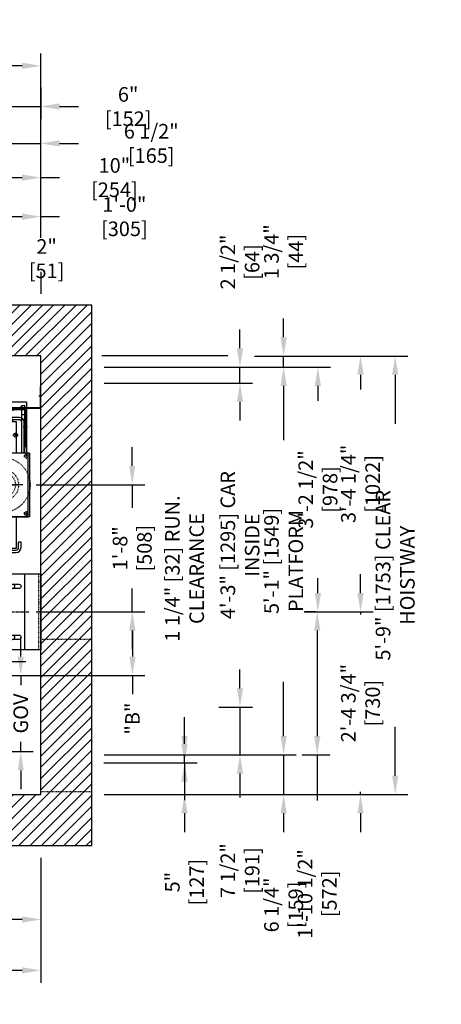
# Model space of a CAD drawing. Extents: x -213 to -17, y -67 to 285.
# Drawn here: x -84 to -17, y 130 to 285 of the extents above; entities that cross this region are included whole.
import ezdxf

# ---------------------------------------------------------------- set-up
doc = ezdxf.new("R2010")
doc.units = 0
doc.header["$LTSCALE"] = 0.375
doc.header["$MEASUREMENT"] = 0
for name, pattern in [('CENTER', [2, 1.25, -0.25, 0.25, -0.25]), ('CENTER2', [1.125, 0.75, -0.125, 0.125, -0.125]), ('HIDDEN', [0.375, 0.25, -0.125])]:
    doc.linetypes.add(name, pattern=pattern)
doc.layers.get('0').update_dxf_attribs({"linetype": 'CONTINUOUS'})
doc.layers.get('DEFPOINTS').update_dxf_attribs({"linetype": 'CONTINUOUS'})
for name, color, linetype in [('1', 1, 'CONTINUOUS'), ('10', 1, 'CENTER'), ('11', 11, 'CONTINUOUS'), ('3', 3, 'CONTINUOUS'), ('4', 4, 'CONTINUOUS'), ('5', 5, 'HIDDEN'), ('7', 7, 'CONTINUOUS'), ('AXES', 1, 'CENTER2'), ('BOULONNERIE', 5, 'CONTINUOUS'), ('CABLE-SHEAVE', 40, 'CONTINUOUS'), ('SHEAVE', 91, 'CONTINUOUS')]:
    doc.layers.add(name, color=color, linetype=linetype)
doc.styles.add('ROMANS', font='ROMANS', dxfattribs={"width": 0.8})
doc.dimstyles.new('17', dxfattribs={"dimscale": 21, "dimtxt": 0.109375, "dimasz": 0.140625, "dimexe": 0.09375, "dimexo": 0.09375, "dimgap": 0.09375, "dimtad": 0, "dimdec": 4, "dimzin": 3, "dimtxsty": 'ROMANS', "dimcen": -0.09375, "dimclrd": 256, "dimclre": 256, "dimclrt": 3, "dimazin": 3, "dimtfac": 1, "dimtdec": 4, "dimtmove": 0, "dimatfit": 3, "dimtolj": 1, "dimtzin": 0})

# ---------------------------------------------------------------- blocks, each defined once
blk = doc.blocks.new('*D33')
at = {"layer": '4'}
for p, q in [((-86.75, 261.68), (-86.75, 267.06)), ((-80.25, 253.16), (-80.25, 267.06)), ((-89.71, 265.09), (-92.66, 265.09)), ((-86.75, 265.09), (-80.25, 265.09)), ((-77.3, 265.09), (-74.35, 265.09))]:
    blk.add_line(p, q, dxfattribs=at)
for points in [[(-89.71, 265.58), (-89.71, 264.6), (-86.75, 265.09)], [(-77.3, 265.58), (-77.3, 264.6), (-80.25, 265.09)]]:
    blk.add_solid(points, dxfattribs=at)
at = {"layer": 'DEFPOINTS', "color": 0}
for p in [(-80.25, 265.09), (-86.75, 259.71), (-80.25, 251.19)]:
    blk.add_point(p, dxfattribs=at)
at = {"layer": '4', "color": 3, "insert": (-62.88, 265.09), "char_height": 2.2969, "attachment_point": 5, "style": 'ROMANS'}
blk.add_mtext('\\A1;6 1/2" [165]', dxfattribs=at)
blk = doc.blocks.new('*D34')
at = {"layer": '4'}
for p, q in [((-86.25, 267.06), (-86.25, 272.86)), ((-80.25, 273.88), (-80.25, 268.92)), ((-89.21, 270.89), (-92.16, 270.89)), ((-86.25, 270.89), (-80.25, 270.89)), ((-77.3, 270.89), (-74.35, 270.89))]:
    blk.add_line(p, q, dxfattribs=at)
for points in [[(-89.21, 271.39), (-89.21, 270.4), (-86.25, 270.89)], [(-77.3, 271.39), (-77.3, 270.4), (-80.25, 270.89)]]:
    blk.add_solid(points, dxfattribs=at)
at = {"layer": 'DEFPOINTS', "color": 0}
for p in [(-80.25, 275.85), (-80.25, 270.89), (-86.25, 265.09)]:
    blk.add_point(p, dxfattribs=at)
at = {"layer": '4', "color": 3, "insert": (-66.52, 270.89), "char_height": 2.2969, "attachment_point": 5, "style": 'ROMANS'}
blk.add_mtext('\\A1;6" [152]', dxfattribs=at)
blk = doc.blocks.new('*D35')
at = {"layer": '4'}
for p, q in [((-92.25, 241.61), (-92.25, 255.53)), ((-80.25, 250.21), (-80.25, 255.53)), ((-89.3, 253.57), (-83.21, 253.57)), ((-80.25, 253.57), (-77.3, 253.57))]:
    blk.add_line(p, q, dxfattribs=at)
for points in [[(-89.3, 254.06), (-89.3, 253.07), (-92.25, 253.57)], [(-83.21, 254.06), (-83.21, 253.07), (-80.25, 253.57)]]:
    blk.add_solid(points, dxfattribs=at)
at = {"layer": 'DEFPOINTS', "color": 0}
for p in [(-80.25, 253.57), (-80.25, 248.24), (-92.25, 239.64)]:
    blk.add_point(p, dxfattribs=at)
at = {"layer": '4', "color": 3, "insert": (-67.11, 253.57), "char_height": 2.2969, "attachment_point": 5, "style": 'ROMANS'}
blk.add_mtext('\\A1;1\'-0" [305]', dxfattribs=at)
blk = doc.blocks.new('*D36')
at = {"layer": '4'}
for p, q in [((-90.25, 255.53), (-90.25, 261.68)), ((-80.25, 250.21), (-80.25, 261.68)), ((-87.3, 259.71), (-83.21, 259.71)), ((-80.25, 259.71), (-77.3, 259.71))]:
    blk.add_line(p, q, dxfattribs=at)
for points in [[(-87.3, 260.2), (-87.3, 259.22), (-90.25, 259.71)], [(-83.21, 260.2), (-83.21, 259.22), (-80.25, 259.71)]]:
    blk.add_solid(points, dxfattribs=at)
at = {"layer": 'DEFPOINTS', "color": 0}
for p in [(-80.25, 259.71), (-90.25, 253.57), (-80.25, 248.24)]:
    blk.add_point(p, dxfattribs=at)
at = {"layer": '4', "color": 3, "insert": (-68.68, 259.71), "char_height": 2.2969, "attachment_point": 5, "style": 'ROMANS'}
blk.add_mtext('\\A1;10" [254]', dxfattribs=at)
blk = doc.blocks.new('*D37')
at = {"layer": '4'}
for p, q in [((-80.97, 191.39), (-63.87, 191.39)), ((-65.84, 188.44), (-65.84, 184.35)), ((-85.6, 181.39), (-63.87, 181.39)), ((-65.84, 181.39), (-65.84, 178.44))]:
    blk.add_line(p, q, dxfattribs=at)
for points in [[(-66.33, 188.44), (-65.35, 188.44), (-65.84, 191.39)], [(-66.33, 184.35), (-65.35, 184.35), (-65.84, 181.39)]]:
    blk.add_solid(points, dxfattribs=at)
at = {"layer": 'DEFPOINTS', "color": 0}
for p in [(-82.94, 191.39), (-87.57, 181.39), (-65.84, 181.39)]:
    blk.add_point(p, dxfattribs=at)
at = {"layer": '4', "color": 3, "insert": (-65.84, 174.59), "char_height": 2.297, "attachment_point": 5, "rotation": 90, "style": 'ROMANS'}
blk.add_mtext('\\A1;"B"', dxfattribs=at)
blk = doc.blocks.new('*D38')
at = {"layer": '4'}
for p, q in [((-65.87, 214.35), (-65.87, 217.3)), ((-80.97, 211.39), (-63.9, 211.39)), ((-65.87, 211.39), (-65.87, 207.74)), ((-65.87, 191.39), (-65.87, 195.05)), ((-80.97, 191.39), (-63.9, 191.39)), ((-65.87, 188.44), (-65.87, 185.49))]:
    blk.add_line(p, q, dxfattribs=at)
for points in [[(-66.36, 214.35), (-65.38, 214.35), (-65.87, 211.39)], [(-66.36, 188.44), (-65.38, 188.44), (-65.87, 191.39)]]:
    blk.add_solid(points, dxfattribs=at)
at = {"layer": 'DEFPOINTS', "color": 0}
for p in [(-82.94, 211.39), (-82.94, 191.39), (-65.87, 191.39)]:
    blk.add_point(p, dxfattribs=at)
at = {"layer": '4', "color": 3, "insert": (-65.87, 201.39), "char_height": 2.297, "attachment_point": 5, "rotation": 90, "style": 'ROMANS'}
blk.add_mtext('\\A1;1\'-8"\\P [508]', dxfattribs=at)
blk = doc.blocks.new('A$C548C5E16')
at = {"layer": '10'}
for p, q in [((-0.41, -2.87), (0.26, -2.87)), ((-2, -5.68), (-2, -6.23))]:
    blk.add_line(p, q, dxfattribs=at)
at = {"layer": '3'}
for p, q in [((-0.12, -5.75), (-0.12, 0)), ((0, 0), (-0.12, 0)), ((0, -5.88), (0, 0)), ((-3.5, -5.88), (-0.25, -5.88)), ((-3.5, -6), (-3.5, -5.88)), ((-0.12, -6), (-3.5, -6))]:
    blk.add_line(p, q, dxfattribs=at)
for centre in [(-0.25, -5.75), (-0.12, -5.88)]:
    blk.add_arc(centre, 0.125, 270, 0, dxfattribs=at)
at = {"layer": '5'}
for p, q in [((-0.12, -0.5), (0, -0.5)), ((-3, -5.88), (-3, -6)), ((-1, -5.88), (-1, -6)), ((-0.12, -5.25), (0, -5.25))]:
    blk.add_line(p, q, dxfattribs=at)
blk = doc.blocks.new('A$C632C080C')
at = {"layer": '1'}
for p, q in [((4.31, 8.59), (4.31, 9.78)), ((3.72, 9.19), (4.91, 9.19)), ((4.31, 6.59), (4.31, 7.78)), ((3.72, 7.19), (4.91, 7.19))]:
    blk.add_line(p, q, dxfattribs=at)
at = {"layer": '10'}
for p, q in [((5.94, 22.3), (5.94, 22.85)), ((7.52, 19.75), (8.2, 19.75)), ((4.31, 5.62), (4.31, 15.62)), ((4.31, 8.26), (4.31, 12.98)), ((7.48, 10.62), (1.15, 10.62)), ((1.95, 10.62), (6.67, 10.62))]:
    blk.add_line(p, q, dxfattribs=at)
at = {"layer": '3'}
for p, q in [((0.56, 23.62), (0.56, 15.62)), ((8.06, 23.62), (0.56, 23.62)), ((8.06, 23.62), (8.06, 15.62)), ((0.81, 15.62), (0.81, 23.12)), ((1.31, 23.12), (0.81, 23.12)), ((1.31, 15.62), (1.31, 23.12)), ((4.44, 22.62), (4.44, 22.5)), ((7.81, 22.62), (4.44, 22.62)), ((4.44, 22.5), (7.69, 22.5)), ((7.31, 15.62), (7.31, 23.14)), ((7.31, 23.14), (7.81, 23.14)), ((7.81, 15.62), (7.81, 23.14)), ((7.81, 22.37), (7.81, 16.62)), ((7.94, 22.5), (7.94, 16.62)), ((1.44, 20.5), (1.44, 19.62)), ((1.81, 20.5), (1.81, 19.62)), ((6.94, 20.87), (2.19, 20.87)), ((7.31, 15.62), (7.31, 20.5)), ((1.44, 19.62), (1.81, 19.62)), ((7.31, 15.62), (7.31, 19.62)), ((7.81, 15.62), (7.81, 19.62)), ((0.12, 5.62), (0.12, 15.62)), ((8.5, 15.62), (0.12, 15.62)), ((1.81, 15.62), (1.31, 15.62)), ((7.31, 15.62), (6.81, 15.62)), ((7.94, 16.62), (7.81, 16.62)), ((8.5, 15.62), (8.5, 5.62)), ((8.5, 5.62), (0.12, 5.62)), ((1.31, 5.62), (1.31, 0.75)), ((1.31, 5.62), (1.81, 5.62)), ((6.81, 5.62), (7.31, 5.62)), ((6.81, 0.75), (6.81, 1.62)), ((7.19, 1.62), (6.81, 1.62)), ((7.19, 0.75), (7.19, 1.62)), ((1.69, 0.37), (6.44, 0.37))]:
    blk.add_line(p, q, dxfattribs=at)
for points in [[(6.94, 21.25), (2.19, 21.25)], [(7.69, 15.62), (7.69, 20.5)], [(0.31, 15.62), (0.31, 5.62)], [(0.94, 5.62), (0.94, 0.75)], [(1.69, 0), (6.44, 0)]]:
    blk.add_lwpolyline(points, dxfattribs=at)
blk.add_lwpolyline([(8.33, 5.62), (8.33, 15.62), (0.31, 15.62), (0.31, 5.62)], close=True, dxfattribs=at)
for centre in [(4.31, 9.19), (4.31, 7.19)]:
    blk.add_circle(centre, 0.211, dxfattribs=at)
for centre, radius, start, end in [((7.69, 22.37), 0.125, 0, 90), ((7.81, 22.5), 0.125, 0, 90), ((2.19, 20.5), 0.75, 90, 180), ((2.19, 20.5), 0.375, 90, 180), ((6.94, 20.5), 0.75, 0, 90), ((6.94, 20.5), 0.375, 0, 90), ((1.69, 0.75), 0.75, 180, 270), ((1.69, 0.75), 0.375, 180, 270), ((6.44, 0.75), 0.75, 270, 0), ((6.44, 0.75), 0.375, 270, 0)]:
    blk.add_arc(centre, radius, start, end, dxfattribs=at)
at = {"layer": '5'}
for p, q in [((4.94, 22.5), (4.94, 22.62)), ((6.94, 22.5), (6.94, 22.62)), ((7.81, 22.19), (7.94, 22.19)), ((7.81, 17.31), (7.94, 17.31))]:
    blk.add_line(p, q, dxfattribs=at)
for centre, radius in [((3.08, 20.8), 0.312), ((5.55, 20.8), 0.312), ((2.31, 18.45), 0.312), ((4.31, 18.45), 0.312), ((6.31, 18.45), 0.312), ((4.31, 10.62), 4.31), ((0.63, 15.12), 0.281), ((8, 15.12), 0.281), ((4.31, 10.62), 2.5), ((4.31, 10.62), 2), ((0.63, 6.12), 0.281), ((7.99, 6.12), 0.281)]:
    blk.add_circle(centre, radius, dxfattribs=at)
at = {"layer": 'AXES'}
for p, q in [((2.89, 20.8), (2.7, 20.8)), ((3.17, 20.8), (2.98, 20.8)), ((3.08, 20.98), (3.08, 21.17)), ((3.08, 20.7), (3.08, 20.89)), ((3.08, 20.61), (3.08, 20.42)), ((3.26, 20.8), (3.45, 20.8)), ((5.36, 20.8), (5.17, 20.8)), ((5.64, 20.8), (5.45, 20.8)), ((5.55, 20.98), (5.55, 21.17)), ((5.55, 20.7), (5.55, 20.89)), ((5.55, 20.61), (5.55, 20.42)), ((5.74, 20.8), (5.92, 20.8)), ((2.31, 18.63), (2.31, 18.82)), ((4.31, 18.63), (4.31, 18.82)), ((6.31, 18.63), (6.31, 18.82)), ((2.12, 18.45), (1.94, 18.45)), ((2.41, 18.45), (2.22, 18.45)), ((2.31, 18.35), (2.31, 18.54)), ((2.31, 18.26), (2.31, 18.07)), ((2.5, 18.45), (2.69, 18.45)), ((4.12, 18.45), (3.94, 18.45)), ((4.41, 18.45), (4.22, 18.45)), ((4.31, 18.35), (4.31, 18.54)), ((4.31, 18.26), (4.31, 18.07)), ((4.5, 18.45), (4.69, 18.45)), ((6.12, 18.45), (5.94, 18.45)), ((6.41, 18.45), (6.22, 18.45)), ((6.31, 18.35), (6.31, 18.54)), ((6.31, 18.26), (6.31, 18.07)), ((6.5, 18.45), (6.69, 18.45)), ((0.63, 15.31), (0.63, 15.5)), ((8, 15.31), (8, 15.5)), ((0.44, 15.12), (0.25, 15.12)), ((0.72, 15.12), (0.53, 15.12)), ((0.63, 15.03), (0.63, 15.22)), ((0.63, 14.93), (0.63, 14.75)), ((0.81, 15.12), (1, 15.12)), ((7.81, 15.12), (7.62, 15.12)), ((8.09, 15.12), (7.91, 15.12)), ((8, 15.03), (8, 15.22)), ((8, 14.93), (8, 14.75)), ((8.19, 15.12), (8.37, 15.12)), ((0.63, 6.31), (0.63, 6.5)), ((0.63, 6.22), (0.63, 6.03)), ((7.99, 6.31), (7.99, 6.5)), ((7.99, 6.22), (7.99, 6.03)), ((0.44, 6.12), (0.25, 6.12)), ((0.72, 6.12), (0.53, 6.12)), ((0.63, 5.93), (0.63, 5.75)), ((0.81, 6.12), (1, 6.12)), ((7.8, 6.12), (7.62, 6.12)), ((7.9, 6.12), (8.08, 6.12)), ((7.99, 5.93), (7.99, 5.75)), ((8.18, 6.12), (8.37, 6.12))]:
    blk.add_line(p, q, dxfattribs=at)
at = {"layer": 'BOULONNERIE'}
blk.add_line((7.81, 21.64), (7.31, 21.64), dxfattribs=at)
at = {"layer": 'CABLE-SHEAVE'}
for p, q in [((3.38, 20.62), (3.38, 15.64)), ((3.74, 20.62), (3.74, 15.64)), ((4.13, 20.62), (4.13, 15.62)), ((4.49, 20.62), (4.49, 15.62)), ((4.88, 20.62), (4.88, 15.62)), ((5.24, 20.62), (5.24, 15.62)), ((3.37, 5.62), (3.37, 0.62)), ((3.73, 5.62), (3.73, 0.62)), ((4.13, 5.62), (4.13, 0.62)), ((4.49, 5.62), (4.49, 0.62)), ((4.88, 5.62), (4.88, 0.62)), ((5.24, 5.62), (5.24, 0.62))]:
    blk.add_line(p, q, dxfattribs=at)
at = {"layer": 'SHEAVE'}
for points in [[(2.19, 15.62), (2.19, 20.62), (3.38, 20.62, 0.714006), (3.74, 20.62), (4.13, 20.62, 0.714006), (4.49, 20.62), (4.88, 20.62, 0.714006), (5.24, 20.62), (6.44, 20.62), (6.44, 15.62)], [(6.44, 5.62), (6.44, 0.62), (5.24, 0.62, 0.714006), (4.88, 0.62), (4.49, 0.62, 0.714006), (4.13, 0.62), (3.74, 0.62, 0.714006), (3.38, 0.62), (2.19, 0.62), (2.19, 5.62)]]:
    blk.add_lwpolyline(points, format="xyb", dxfattribs=at)
at = {"layer": '7', "xscale": -1, "rotation": 90}
blk.add_blockref('A$C548C5E16', (4.31, 22.62), dxfattribs=at)
blk = doc.blocks.new('*D42')
at = {"layer": '4'}
for p, q in [((-83.42, 184.35), (-83.42, 187.3)), ((-85.6, 181.39), (-81.45, 181.39)), ((-83.42, 181.39), (-83.42, 179.85)), ((-83.42, 169.39), (-83.42, 170.93)), ((-85.6, 169.39), (-81.45, 169.39)), ((-83.42, 166.44), (-83.42, 163.49))]:
    blk.add_line(p, q, dxfattribs=at)
for points in [[(-83.91, 184.35), (-82.93, 184.35), (-83.42, 181.39)], [(-83.91, 166.44), (-82.93, 166.44), (-83.42, 169.39)]]:
    blk.add_solid(points, dxfattribs=at)
at = {"layer": 'DEFPOINTS', "color": 0}
for p in [(-87.57, 181.39), (-87.57, 169.39), (-83.42, 169.39)]:
    blk.add_point(p, dxfattribs=at)
at = {"layer": '4', "color": 3, "insert": (-83.42, 175.39), "char_height": 2.297, "attachment_point": 5, "rotation": 90, "style": 'ROMANS'}
blk.add_mtext('\\A1;GOV', dxfattribs=at)
blk = doc.blocks.new('*D45')
at = {"layer": '4'}
for p, q in [((-131.75, 152.67), (-131.75, 141.02)), ((-80.25, 152.67), (-80.25, 141.02)), ((-128.79, 142.98), (-120.83, 142.98)), ((-83.21, 142.98), (-91.17, 142.98))]:
    blk.add_line(p, q, dxfattribs=at)
for points in [[(-128.79, 143.48), (-128.79, 142.49), (-131.75, 142.98)], [(-83.21, 143.48), (-83.21, 142.49), (-80.25, 142.98)]]:
    blk.add_solid(points, dxfattribs=at)
at = {"layer": 'DEFPOINTS', "color": 0}
for p in [(-131.75, 154.64), (-80.25, 154.64), (-80.25, 142.98)]:
    blk.add_point(p, dxfattribs=at)
at = {"layer": '4', "color": 3, "insert": (-106, 142.98), "char_height": 2.2969, "attachment_point": 5, "style": 'ROMANS'}
blk.add_mtext('\\A1;4\'-3 1/2" [1308]', dxfattribs=at)
blk = doc.blocks.new('*D46')
at = {"layer": '4'}
for p, q in [((-80.25, 152.67), (-80.25, 133.01)), ((-123.75, 141.02), (-123.75, 133.01)), ((-120.79, 134.98), (-116.83, 134.98)), ((-83.21, 134.98), (-87.17, 134.98))]:
    blk.add_line(p, q, dxfattribs=at)
for points in [[(-120.79, 135.47), (-120.79, 134.49), (-123.75, 134.98)], [(-83.21, 135.47), (-83.21, 134.49), (-80.25, 134.98)]]:
    blk.add_solid(points, dxfattribs=at)
at = {"layer": 'DEFPOINTS', "color": 0}
for p in [(-80.25, 154.64), (-123.75, 142.98), (-123.75, 134.98)]:
    blk.add_point(p, dxfattribs=at)
at = {"layer": '4', "color": 3, "insert": (-102, 134.98), "char_height": 2.2969, "attachment_point": 5, "style": 'ROMANS'}
blk.add_mtext('\\A1;3\'-7 1/2" [1105]', dxfattribs=at)
blk = doc.blocks.new('A$C29333298')
at = {"layer": '3'}
for p, q in [((0, 4), (12, 4)), ((0, 4), (0, 0)), ((12, 0), (12, 4)), ((1.66, 3.03), (1.66, 1.09)), ((2.34, 1.09), (2.34, 3.03)), ((9.66, 3.03), (9.66, 1.09)), ((10.34, 1.09), (10.34, 3.03)), ((0, 0.38), (12, 0.38)), ((0, 0), (12, 0))]:
    blk.add_line(p, q, dxfattribs=at)
for centre, start, end in [((2, 3.03), 0, 180), ((10, 3.03), 0, 180), ((2, 1.09), 180, 0), ((10, 1.09), 180, 0)]:
    blk.add_arc(centre, 0.344, start, end, dxfattribs=at)
at = {"layer": '5'}
for p, q in [((1.37, 0), (1.37, 0.38)), ((4.62, 0), (4.62, 0.38)), ((7.37, 0), (7.37, 0.38)), ((10.62, 0), (10.62, 0.38))]:
    blk.add_line(p, q, dxfattribs=at)
blk = doc.blocks.new('A$C72A570F9')
at = {"layer": '3'}
for p, q in [((0, 12), (0, 0)), ((5.87, 12), (0, 12)), ((5.16, 10.34), (4.47, 10.34)), ((5.16, 9.66), (4.47, 9.66)), ((5.16, 2.34), (4.47, 2.34)), ((5.16, 1.66), (4.47, 1.66)), ((0, 0), (5.87, 0))]:
    blk.add_line(p, q, dxfattribs=at)
for centre, start, end in [((4.47, 10), 90, 270), ((5.16, 10), 270, 90), ((4.47, 2), 90, 270), ((5.16, 2), 270, 90)]:
    blk.add_arc(centre, 0.344, start, end, dxfattribs=at)
at = {"layer": '5'}
for p, q in [((0.37, 12), (0.37, 0)), ((5.87, 12), (5.87, 0)), ((0, 10.63), (0.37, 10.63)), ((0, 7.38), (0.37, 7.38))]:
    blk.add_line(p, q, dxfattribs=at)
blk = doc.blocks.new('A$C631123DD')
at = {"layer": '4'}
blk.add_blockref('A$C72A570F9', (0, 0), dxfattribs=at)
at = {"layer": '4', "rotation": 90}
blk.add_blockref('A$C29333298', (6.5, 0), dxfattribs=at)
blk = doc.blocks.new('A$C1CB946D1')
at = {"layer": '1'}
blk.add_blockref('A$C631123DD', (0, 0), dxfattribs=at)
blk = doc.blocks.new('*D48')
at = {"layer": '4'}
for p, q in [((-90.25, 189.42), (-90.25, 181.64)), ((-88.5, 182.42), (-88.5, 185.57)), ((-93.21, 183.6), (-96.16, 183.6)), ((-88.5, 183.6), (-90.25, 183.6)), ((-85.55, 183.6), (-82.6, 183.6))]:
    blk.add_line(p, q, dxfattribs=at)
for points in [[(-93.21, 184.1), (-93.21, 183.11), (-90.25, 183.6)], [(-85.55, 184.1), (-85.55, 183.11), (-88.5, 183.6)]]:
    blk.add_solid(points, dxfattribs=at)
at = {"layer": 'DEFPOINTS', "color": 0}
for p in [(-90.25, 191.39), (-88.5, 183.6), (-88.5, 180.45)]:
    blk.add_point(p, dxfattribs=at)
at = {"layer": '4', "color": 3, "insert": (-99.88, 183.6), "char_height": 2.297, "attachment_point": 5, "style": 'ROMANS'}
blk.add_mtext('\\A1;"A"', dxfattribs=at)
blk = doc.blocks.new('*D53')
at = {"layer": '4'}
for p, q in [((-188.25, 250), (-188.25, 279.26)), ((-80.25, 250.21), (-80.25, 279.26)), ((-185.3, 277.3), (-158.1, 277.3)), ((-83.21, 277.3), (-110.41, 277.3))]:
    blk.add_line(p, q, dxfattribs=at)
for points in [[(-185.3, 277.79), (-185.3, 276.8), (-188.25, 277.3)], [(-83.21, 277.79), (-83.21, 276.8), (-80.25, 277.3)]]:
    blk.add_solid(points, dxfattribs=at)
at = {"layer": 'DEFPOINTS', "color": 0}
for p in [(-80.25, 277.3), (-188.25, 248.03), (-80.25, 248.24)]:
    blk.add_point(p, dxfattribs=at)
at = {"layer": '4', "color": 3, "insert": (-134.25, 277.3), "char_height": 2.2969, "attachment_point": 5, "style": 'ROMANS'}
blk.add_mtext('\\A1;9\'-0" [2743] CLEAR HOISTWAY', dxfattribs=at)
blk = doc.blocks.new('*D60')
at = {"layer": '4'}
for p, q in [((-94.25, 241.61), (-94.25, 248.93)), ((-92.25, 241.61), (-92.25, 248.93)), ((-97.21, 246.96), (-100.16, 246.96)), ((-94.25, 246.96), (-92.25, 246.96)), ((-89.3, 246.96), (-86.35, 246.96))]:
    blk.add_line(p, q, dxfattribs=at)
for points in [[(-97.21, 247.45), (-97.21, 246.47), (-94.25, 246.96)], [(-89.3, 247.45), (-89.3, 246.47), (-92.25, 246.96)]]:
    blk.add_solid(points, dxfattribs=at)
at = {"layer": 'DEFPOINTS', "color": 0}
for p in [(-92.25, 246.96), (-94.25, 239.64), (-92.25, 239.64)]:
    blk.add_point(p, dxfattribs=at)
at = {"layer": '4', "color": 3, "insert": (-79.35, 246.96), "char_height": 2.2969, "attachment_point": 5, "style": 'ROMANS'}
blk.add_mtext('\\A1;2" [51]', dxfattribs=at)
blk = doc.blocks.new('*D61')
at = {"layer": '4'}
for p, q in [((-70.28, 227.39), (-46.94, 227.39)), ((-48.91, 224.44), (-48.91, 221.93)), ((-48.91, 179.35), (-48.91, 181.85)), ((-52.23, 176.39), (-46.94, 176.39))]:
    blk.add_line(p, q, dxfattribs=at)
for points in [[(-49.4, 224.44), (-48.42, 224.44), (-48.91, 227.39)], [(-49.4, 179.35), (-48.42, 179.35), (-48.91, 176.39)]]:
    blk.add_solid(points, dxfattribs=at)
at = {"layer": 'DEFPOINTS', "color": 0}
for p in [(-72.25, 227.39), (-48.91, 227.39), (-54.2, 176.39)]:
    blk.add_point(p, dxfattribs=at)
at = {"layer": '4', "color": 3, "insert": (-48.91, 201.89), "char_height": 2.2969, "attachment_point": 5, "rotation": 90, "style": 'ROMANS'}
blk.add_mtext('\\A1;4\'-3" [1295] CAR INSIDE', dxfattribs=at)
blk = doc.blocks.new('*D62')
at = {"layer": '4'}
for p, q in [((-70.28, 229.89), (-40.07, 229.89)), ((-42.04, 226.94), (-42.04, 218.38)), ((-42.04, 171.85), (-42.04, 180.4)), ((-70.28, 168.89), (-40.07, 168.89))]:
    blk.add_line(p, q, dxfattribs=at)
for points in [[(-42.53, 226.94), (-41.54, 226.94), (-42.04, 229.89)], [(-42.53, 171.85), (-41.54, 171.85), (-42.04, 168.89)]]:
    blk.add_solid(points, dxfattribs=at)
at = {"layer": 'DEFPOINTS', "color": 0}
for p in [(-72.25, 229.89), (-42.04, 229.89), (-72.25, 168.89)]:
    blk.add_point(p, dxfattribs=at)
at = {"layer": '4', "color": 3, "insert": (-42.04, 199.39), "char_height": 2.2969, "attachment_point": 5, "rotation": 90, "style": 'ROMANS'}
blk.add_mtext('\\A1;5\'-1" [1549] PLATFORM', dxfattribs=at)
blk = doc.blocks.new('*D63')
at = {"layer": '4'}
for p, q in [((-46.65, 231.64), (-22.51, 231.64)), ((-24.48, 228.69), (-24.48, 220.99)), ((-24.48, 165.6), (-24.48, 173.3)), ((-70.28, 162.64), (-22.51, 162.64))]:
    blk.add_line(p, q, dxfattribs=at)
for points in [[(-24.97, 228.69), (-23.99, 228.69), (-24.48, 231.64)], [(-24.97, 165.6), (-23.99, 165.6), (-24.48, 162.64)]]:
    blk.add_solid(points, dxfattribs=at)
at = {"layer": 'DEFPOINTS', "color": 0}
for p in [(-48.62, 231.64), (-72.25, 162.64), (-24.48, 162.64)]:
    blk.add_point(p, dxfattribs=at)
at = {"layer": '4', "color": 3, "insert": (-24.48, 197.14), "char_height": 2.2969, "attachment_point": 5, "rotation": 90, "style": 'ROMANS'}
blk.add_mtext('\\A1;5\'-9" [1753] CLEAR HOISTWAY', dxfattribs=at)
blk = doc.blocks.new('*D64')
at = {"layer": '4'}
for p, q in [((-45.62, 231.64), (-27.97, 231.64)), ((-29.94, 228.69), (-29.94, 226.35)), ((-29.94, 194.35), (-29.94, 196.69)), ((-38.82, 191.39), (-27.97, 191.39))]:
    blk.add_line(p, q, dxfattribs=at)
for points in [[(-30.43, 228.69), (-29.44, 228.69), (-29.94, 231.64)], [(-30.43, 194.35), (-29.44, 194.35), (-29.94, 191.39)]]:
    blk.add_solid(points, dxfattribs=at)
at = {"layer": 'DEFPOINTS', "color": 0}
for p in [(-47.59, 231.64), (-40.79, 191.39), (-29.94, 191.39)]:
    blk.add_point(p, dxfattribs=at)
at = {"layer": '4', "color": 3, "insert": (-29.94, 211.52), "char_height": 2.2969, "attachment_point": 5, "rotation": 90, "style": 'ROMANS'}
blk.add_mtext('\\A1;3\'-4 1/4" [1022]', dxfattribs=at)
blk = doc.blocks.new('*D65')
at = {"layer": '4'}
for p, q in [((-70.28, 229.89), (-34.68, 229.89)), ((-36.65, 226.94), (-36.65, 224.6)), ((-36.65, 194.35), (-36.65, 196.69)), ((-36.95, 191.39), (-38.62, 191.39))]:
    blk.add_line(p, q, dxfattribs=at)
for points in [[(-37.14, 226.94), (-36.16, 226.94), (-36.65, 229.89)], [(-37.14, 194.35), (-36.16, 194.35), (-36.65, 191.39)]]:
    blk.add_solid(points, dxfattribs=at)
at = {"layer": 'DEFPOINTS', "color": 0}
for p in [(-72.25, 229.89), (-36.65, 191.39), (-34.98, 191.39)]:
    blk.add_point(p, dxfattribs=at)
at = {"layer": '4', "color": 3, "insert": (-36.65, 210.64), "char_height": 2.2969, "attachment_point": 5, "rotation": 90, "style": 'ROMANS'}
blk.add_mtext('\\A1;3\'-2 1/2" [978]', dxfattribs=at)
blk = doc.blocks.new('*D71')
at = {"layer": '4'}
for p, q in [((-36.95, 191.39), (-38.72, 191.39)), ((-36.75, 188.44), (-36.75, 171.85)), ((-39.13, 168.89), (-34.78, 168.89)), ((-36.75, 168.89), (-36.75, 161.71))]:
    blk.add_line(p, q, dxfattribs=at)
for points in [[(-37.24, 188.44), (-36.25, 188.44), (-36.75, 191.39)], [(-37.24, 171.85), (-36.25, 171.85), (-36.75, 168.89)]]:
    blk.add_solid(points, dxfattribs=at)
at = {"layer": 'DEFPOINTS', "color": 0}
for p in [(-34.98, 191.39), (-41.1, 168.89), (-36.75, 168.89)]:
    blk.add_point(p, dxfattribs=at)
at = {"layer": '4', "color": 3, "insert": (-36.75, 147.01), "char_height": 2.2969, "attachment_point": 5, "rotation": 90, "style": 'ROMANS'}
blk.add_mtext('\\A1;1\'-10 1/2" [572]', dxfattribs=at)
blk = doc.blocks.new('*D72')
at = {"layer": '4'}
for p, q in [((-29.94, 194.35), (-29.94, 197.3)), ((-38.82, 191.39), (-27.97, 191.39)), ((-29.94, 191.39), (-29.94, 190.97)), ((-29.94, 162.64), (-29.94, 163.06)), ((-39.13, 162.64), (-27.97, 162.64)), ((-29.94, 159.69), (-29.94, 156.74))]:
    blk.add_line(p, q, dxfattribs=at)
for points in [[(-30.43, 194.35), (-29.44, 194.35), (-29.94, 191.39)], [(-30.43, 159.69), (-29.44, 159.69), (-29.94, 162.64)]]:
    blk.add_solid(points, dxfattribs=at)
at = {"layer": 'DEFPOINTS', "color": 0}
for p in [(-40.79, 191.39), (-41.1, 162.64), (-29.94, 162.64)]:
    blk.add_point(p, dxfattribs=at)
at = {"layer": '4', "color": 3, "insert": (-29.94, 177.02), "char_height": 2.2969, "attachment_point": 5, "rotation": 90, "style": 'ROMANS'}
blk.add_mtext('\\A1;2\'-4 3/4" [730]', dxfattribs=at)
blk = doc.blocks.new('*D73')
at = {"layer": '4'}
for p, q in [((-57.64, 171.85), (-57.64, 174.8)), ((-70.28, 168.89), (-55.67, 168.89)), ((-57.64, 167.64), (-57.64, 168.89)), ((-70.34, 167.64), (-55.67, 167.64)), ((-57.64, 164.69), (-57.64, 161.74))]:
    blk.add_line(p, q, dxfattribs=at)
for points in [[(-58.14, 171.85), (-57.15, 171.85), (-57.64, 168.89)], [(-58.14, 164.69), (-57.15, 164.69), (-57.64, 167.64)]]:
    blk.add_solid(points, dxfattribs=at)
at = {"layer": 'DEFPOINTS', "color": 0}
for p in [(-72.25, 168.89), (-57.64, 168.89), (-72.31, 167.64)]:
    blk.add_point(p, dxfattribs=at)
at = {"layer": '4', "color": 3, "insert": (-57.64, 198.2), "char_height": 2.2969, "attachment_point": 5, "rotation": 90, "style": 'ROMANS'}
blk.add_mtext('\\A1;1 1/4" [32] RUN. CLEARANCE', dxfattribs=at)
blk = doc.blocks.new('*D74')
at = {"layer": '4'}
for p, q in [((-48.91, 179.35), (-48.91, 182.3)), ((-52.23, 176.39), (-46.94, 176.39)), ((-48.91, 176.39), (-48.91, 168.89)), ((-70.28, 168.89), (-46.94, 168.89)), ((-48.91, 165.94), (-48.91, 162.18))]:
    blk.add_line(p, q, dxfattribs=at)
for points in [[(-49.4, 179.35), (-48.42, 179.35), (-48.91, 176.39)], [(-49.4, 165.94), (-48.42, 165.94), (-48.91, 168.89)]]:
    blk.add_solid(points, dxfattribs=at)
at = {"layer": 'DEFPOINTS', "color": 0}
for p in [(-54.2, 176.39), (-48.91, 176.39), (-72.25, 168.89)]:
    blk.add_point(p, dxfattribs=at)
at = {"layer": '4', "color": 3, "insert": (-48.91, 150.67), "char_height": 2.2969, "attachment_point": 5, "rotation": 90, "style": 'ROMANS'}
blk.add_mtext('\\A1;7 1/2" [191]', dxfattribs=at)
blk = doc.blocks.new('*D75')
at = {"layer": '4'}
for p, q in [((-57.64, 170.6), (-57.64, 173.55)), ((-70.34, 167.64), (-55.67, 167.64)), ((-57.64, 167.64), (-57.64, 162.64)), ((-70.28, 162.64), (-55.67, 162.64)), ((-57.64, 159.69), (-57.64, 156.74))]:
    blk.add_line(p, q, dxfattribs=at)
for points in [[(-58.14, 170.6), (-57.15, 170.6), (-57.64, 167.64)], [(-58.14, 159.69), (-57.15, 159.69), (-57.64, 162.64)]]:
    blk.add_solid(points, dxfattribs=at)
at = {"layer": 'DEFPOINTS', "color": 0}
for p in [(-72.31, 167.64), (-72.25, 162.64), (-57.64, 162.64)]:
    blk.add_point(p, dxfattribs=at)
at = {"layer": '4', "color": 3, "insert": (-57.64, 148.86), "char_height": 2.2969, "attachment_point": 5, "rotation": 90, "style": 'ROMANS'}
blk.add_mtext('\\A1;5" [127]', dxfattribs=at)
blk = doc.blocks.new('*D76')
at = {"layer": '4'}
for p, q in [((-42.04, 171.85), (-42.04, 174.8)), ((-70.28, 168.89), (-40.07, 168.89)), ((-42.04, 168.89), (-42.04, 162.64)), ((-70.28, 162.64), (-40.07, 162.64)), ((-42.04, 159.69), (-42.04, 156.74))]:
    blk.add_line(p, q, dxfattribs=at)
for points in [[(-42.53, 171.85), (-41.54, 171.85), (-42.04, 168.89)], [(-42.53, 159.69), (-41.54, 159.69), (-42.04, 162.64)]]:
    blk.add_solid(points, dxfattribs=at)
at = {"layer": 'DEFPOINTS', "color": 0}
for p in [(-72.25, 168.89), (-72.25, 162.64), (-42.04, 162.64)]:
    blk.add_point(p, dxfattribs=at)
at = {"layer": '4', "color": 3, "insert": (-42.04, 145.27), "char_height": 2.2969, "attachment_point": 5, "rotation": 90, "style": 'ROMANS'}
blk.add_mtext('\\A1;6 1/4" [159]', dxfattribs=at)
blk = doc.blocks.new('*D92')
at = {"layer": '4'}
for p, q in [((-48.91, 232.85), (-48.91, 235.8)), ((-70.28, 229.89), (-46.94, 229.89)), ((-48.91, 227.39), (-48.91, 229.89)), ((-70.28, 227.39), (-46.94, 227.39)), ((-48.91, 224.44), (-48.91, 221.49))]:
    blk.add_line(p, q, dxfattribs=at)
for points in [[(-49.4, 232.85), (-48.42, 232.85), (-48.91, 229.89)], [(-49.4, 224.44), (-48.42, 224.44), (-48.91, 227.39)]]:
    blk.add_solid(points, dxfattribs=at)
at = {"layer": 'DEFPOINTS', "color": 0}
for p in [(-72.25, 229.89), (-48.91, 229.89), (-72.25, 227.39)]:
    blk.add_point(p, dxfattribs=at)
at = {"layer": '4', "color": 3, "insert": (-48.91, 246.43), "char_height": 2.2969, "attachment_point": 5, "rotation": 90, "style": 'ROMANS'}
blk.add_mtext('\\A1;2 1/2" [64]', dxfattribs=at)
blk = doc.blocks.new('*D93')
at = {"layer": '4'}
for p, q in [((-42.04, 234.6), (-42.04, 237.55)), ((-42.04, 229.89), (-42.04, 231.64)), ((-41.56, 231.64), (-40.07, 231.64)), ((-70.28, 229.89), (-40.07, 229.89)), ((-42.04, 226.94), (-42.04, 223.99))]:
    blk.add_line(p, q, dxfattribs=at)
for points in [[(-42.53, 234.6), (-41.54, 234.6), (-42.04, 231.64)], [(-42.53, 226.94), (-41.54, 226.94), (-42.04, 229.89)]]:
    blk.add_solid(points, dxfattribs=at)
at = {"layer": 'DEFPOINTS', "color": 0}
for p in [(-43.53, 231.64), (-72.25, 229.89), (-42.04, 229.89)]:
    blk.add_point(p, dxfattribs=at)
at = {"layer": '4', "color": 3, "insert": (-42.04, 248.05), "char_height": 2.2969, "attachment_point": 5, "rotation": 90, "style": 'ROMANS'}
blk.add_mtext('\\A1;1 3/4" [44]', dxfattribs=at)

msp = doc.modelspace()

# ---------------------------------------------------------------- hatches: boundary and pattern name
at = {"layer": '1'}
h = msp.add_hatch(dxfattribs=at)
h.set_pattern_fill('ANSI31', color=256, scale=10, style=0)
h.set_pattern_definition([(45, (520.7643, 163.3714), (-0.8838835, 0.8838835), [])])
h.paths.add_polyline_path([(-72.25344, 239.64222), (-196.25344, 239.64222), (-196.25344, 154.63952), (-184.08932, 154.63952), (-184.08932, 158.13952), (-181.58932, 158.13952), (-181.58932, 154.63952), (-181.08932, 154.63952), (-173.83932, 154.63952), (-173.83932, 162.63952), (-188.25344, 162.63952), (-188.25344, 231.64222), (-80.25344, 231.64222), (-80.25344, 187.10835), (-72.25344, 187.10835)])
h.paths.add_polyline_path([(-72.25344, 187.10835), (-80.25344, 187.10835), (-80.25344, 185.39222), (-80.25344, 163.10835), (-72.25344, 163.10835)])
h.paths.add_polyline_path([(-72.25344, 163.10835), (-80.25344, 163.10835), (-80.25344, 162.63952), (-131.83932, 162.63952), (-131.83932, 154.63952), (-72.25344, 154.63952)])

# ---------------------------------------------------------------- linework, layer by layer
for p, q in [((-72.25344, 239.64222), (-196.25344, 239.64222)), ((-72.25344, 154.63952), (-72.25344, 239.64222)), ((-131.83932, 154.63952), (-72.25344, 154.63952))]:
    msp.add_line(p, q)
msp.add_lwpolyline([(-131.83932, 162.63952), (-80.25344, 162.63952), (-80.25344, 231.64222), (-188.25344, 231.64222), (-188.25344, 162.63952), (-173.83932, 162.63952)])
at = {"layer": '10'}
msp.add_line((-186.39753, 191.39222), (-82.10935, 191.39222), dxfattribs=at)
at = {"layer": '4'}
for p, q in [((-80.25344, 244.87493), (-80.25344, 241.41051)), ((-50.82893, 231.65326), (-70.66012, 231.65326))]:
    msp.add_line(p, q, dxfattribs=at)
at = {"layer": '5'}
for p, q in [((-80.25344, 187.10835), (-72.25344, 187.10835)), ((-80.25344, 163.10835), (-72.25344, 163.10835))]:
    msp.add_line(p, q, dxfattribs=at)

# ---------------------------------------------------------------- block references
at = {"layer": '11'}
msp.add_blockref('A$C632C080C', (-90.56534, 200.73701), dxfattribs=at)
at = {"layer": '4', "xscale": -1}
msp.add_blockref('A$C1CB946D1', (-80.25344, 185.39222), dxfattribs=at)

# ---------------------------------------------------------------- dimensions: what is measured, and where the dimension line sits
at = {"layer": '4'}
for base, p1, p2, angle, text, picture, middle in [((-80.25344, 277.29622), (-188.25344, 248.033), (-80.25344, 248.24061), 180, '<> CLEAR HOISTWAY', '*D53', (-134.25344, 277.29622)), ((-24.48166, 162.64222), (-48.62014, 231.64222), (-72.25344, 162.64222), 270, '<> CLEAR HOISTWAY', '*D63', (-24.48166, 197.14222)), ((-42.03517, 229.89222), (-72.25344, 168.89222), (-72.25344, 229.89222), 270, '<> PLATFORM', '*D62', (-42.03517, 199.39222)), ((-48.91181, 227.39222), (-54.19684, 176.39222), (-72.25344, 227.39222), 270, '<> CAR INSIDE', '*D61', (-48.91181, 201.89222)), ((-65.86773, 191.39222), (-82.94071, 211.39222), (-82.94071, 191.39222), 90, '<>\\P[]', '*D38', (-65.86773, 201.39222)), ((-57.64334, 168.89222), (-72.31219, 167.64222), (-72.25344, 168.89222), 270, '<> RUN. CLEARANCE', '*D73', (-57.64334, 198.20472))]:
    dim = msp.add_linear_dim(base=base, p1=p1, p2=p2, angle=angle, text=text, dimstyle='17', dxfattribs=at)
    dim.commit()
    dim.dimension.update_dxf_attribs({"geometry": picture, "text_midpoint": middle})
for base, p1, p2, angle, picture, middle in [((-80.25344, 270.8935), (-86.25314, 265.0894), (-80.25344, 275.84933), 180, '*D34', (-66.51594, 270.8935)), ((-80.25344, 265.0894), (-86.75344, 259.71164), (-80.25344, 251.19316), 180, '*D33', (-62.88469, 265.0894)), ((-80.25344, 259.71164), (-90.25344, 253.56543), (-80.25344, 248.24061), 180, '*D36', (-68.68157, 259.71164)), ((-80.25344, 253.56543), (-92.25344, 239.64222), (-80.25344, 248.24061), 180, '*D35', (-67.10657, 253.56543)), ((-92.25344, 246.95803), (-94.25344, 239.64222), (-92.25344, 239.64222), 180, '*D60', (-79.34719, 246.95803)), ((-29.93608, 191.39222), (-47.58622, 231.64222), (-40.79042, 191.39222), 270, '*D64', (-29.93608, 211.51722)), ((-36.64804, 191.39222), (-72.25344, 229.89222), (-34.97629, 191.39222), 270, '*D65', (-36.64804, 210.64222)), ((-29.93608, 162.64222), (-40.79042, 191.39222), (-41.09767, 162.64222), 270, '*D72', (-29.93608, 177.01722)), ((-57.64334, 162.64222), (-72.31219, 167.64222), (-72.25344, 162.64222), 270, '*D75', (-57.64334, 148.86097)), ((-42.03517, 162.64222), (-72.25344, 168.89222), (-72.25344, 162.64222), 270, '*D76', (-42.03517, 145.27347))]:
    dim = msp.add_linear_dim(base=base, p1=p1, p2=p2, angle=angle, dimstyle='17', dxfattribs=at)
    dim.commit()
    dim.dimension.update_dxf_attribs({"geometry": picture, "text_midpoint": middle})
for base, p1, p2, picture, middle in [((-42.03517, 229.89222), (-43.52638, 231.64222), (-72.25344, 229.89222), '*D93', (-42.03517, 248.04847)), ((-48.91181, 229.89222), (-72.25344, 227.39222), (-72.25344, 229.89222), '*D92', (-48.91181, 246.42972)), ((-36.74706, 168.89222), (-34.97629, 191.39222), (-41.09767, 168.89222), '*D71', (-36.74706, 147.00904)), ((-48.91181, 176.39222), (-72.25344, 168.89222), (-54.19684, 176.39222), '*D74', (-48.91181, 150.67257))]:
    dim = msp.add_linear_dim(base=base, p1=p1, p2=p2, angle=270, dimstyle='17', dxfattribs=at)
    dim.commit()
    dim.dimension.update_dxf_attribs({"geometry": picture, "text_midpoint": middle, "dimtype": 160})
dim = msp.add_linear_dim(base=(-88.50344, 183.60431), p1=(-90.25344, 191.39222), p2=(-88.50344, 180.45472), text='"A"', dimstyle='17', dxfattribs=at)
dim.commit()
dim.dimension.update_dxf_attribs({"geometry": '*D48', "text_midpoint": (-99.87844, 183.60431), "dimtype": 160})
for base, p1, p2, angle, text, picture, middle in [((-65.83731, 181.39222), (-82.94071, 191.39222), (-87.56594, 181.39222), 270, '"B"', '*D37', (-65.83731, 174.58909)), ((-83.42151, 169.39222), (-87.56594, 181.39222), (-87.56594, 169.39222), 90, 'GOV', '*D42', (-83.42151, 175.39222))]:
    dim = msp.add_linear_dim(base=base, p1=p1, p2=p2, angle=angle, text=text, dimstyle='17', dxfattribs=at)
    dim.commit()
    dim.dimension.update_dxf_attribs({"geometry": picture, "text_midpoint": middle, "dimtype": 160})
for base, p1, p2, picture, middle in [((-80.25344, 142.98458), (-131.74802, 154.63952), (-80.25344, 154.63952), '*D45', (-106.00073, 142.98458)), ((-123.74802, 134.97956), (-80.25344, 154.63952), (-123.74802, 142.98458), '*D46', (-102.00073, 134.97956))]:
    dim = msp.add_linear_dim(base=base, p1=p1, p2=p2, dimstyle='17', dxfattribs=at)
    dim.commit()
    dim.dimension.update_dxf_attribs({"geometry": picture, "text_midpoint": middle})

doc.saveas('drawing.dxf')
